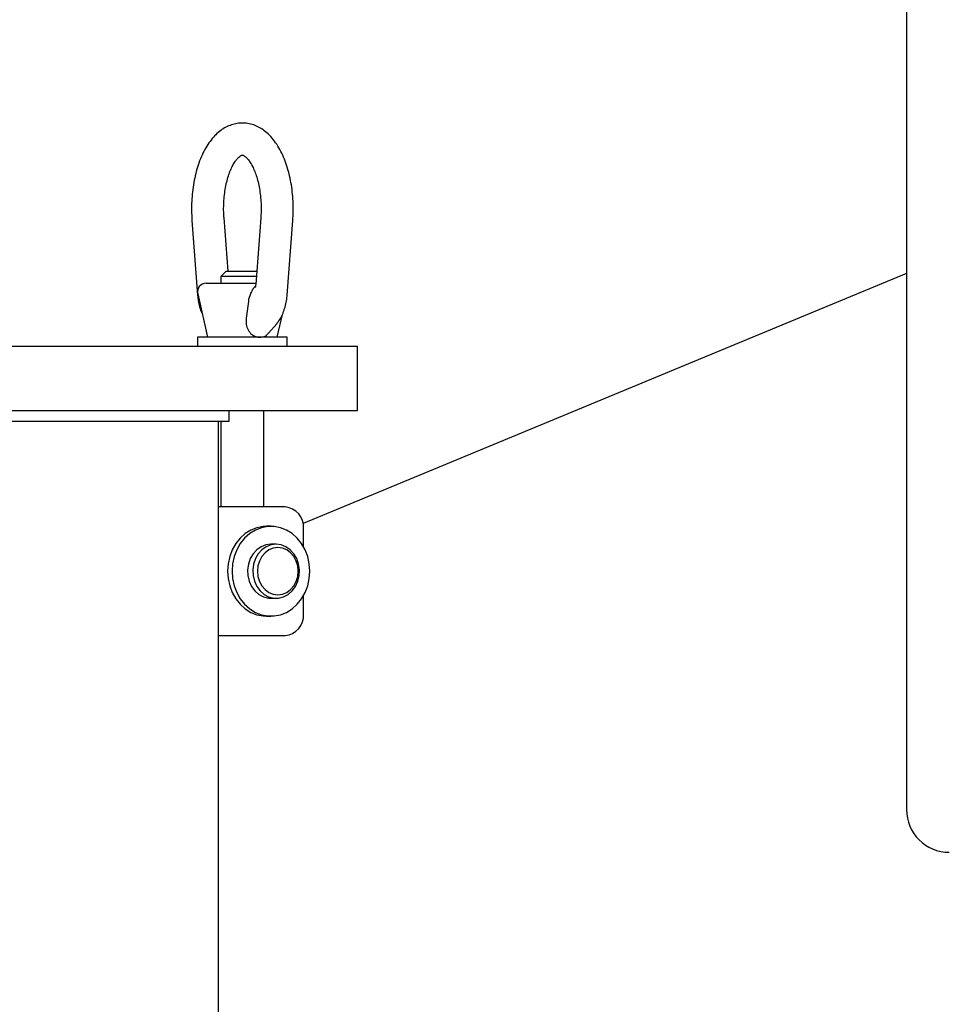
# Model space of a CAD drawing. Units: inches. Extents: x 0.1 to 22.1, y 0.1 to 17.1.
# Drawn here: x 4.5 to 5.2, y 5.1 to 5.8 of the extents above; entities that cross this region are included whole.
import ezdxf

# ---------------------------------------------------------------- set-up
doc = ezdxf.new("R2010")
doc.units = ezdxf.units.IN
doc.header["$MEASUREMENT"] = 0

msp = doc.modelspace()

# ---------------------------------------------------------------- linework, layer by layer
at = {"color": 7, "linetype": 'Continuous', "lineweight": 25}
for p, q in [((5.12085743, 6.24548958), (5.12085743, 5.22611449)), ((4.59944116, 5.65572479), (4.60358708, 5.60114372)), ((4.62576503, 5.61861445), (4.62281134, 5.65750003)), ((4.64964634, 5.65750003), (4.64596167, 5.60899205)), ((4.66887045, 5.60114372), (4.67301652, 5.65572479)), ((4.62435382, 5.61861445), (4.62060374, 5.61486452)), ((4.62435382, 5.61861445), (4.64669251, 5.61861445)), ((5.12085743, 5.61703223), (4.68052151, 5.43463923)), ((4.60969055, 5.60986442), (4.64602797, 5.60986442)), ((4.62060374, 5.61486452), (4.62060374, 5.60986442)), ((4.64640768, 5.61486452), (4.62060374, 5.61486452)), ((4.6035972, 5.60222405), (4.6108382, 5.57048956)), ((4.64207784, 5.60222405), (4.64080787, 5.59814588)), ((4.66161948, 5.57048956), (4.66539449, 5.58703396)), ((4.65536701, 5.57356014), (4.66127188, 5.5803786)), ((4.60347884, 5.57048956), (4.60347884, 5.56392689)), ((4.66897883, 5.57048956), (4.60347884, 5.57048956)), ((4.66897883, 5.56392689), (4.66897883, 5.57048956)), ((4.45767172, 5.56392689), (4.52201804, 5.56392689)), ((4.52201804, 5.56392689), (4.65302931, 5.56392689)), ((4.65302931, 5.56392689), (4.7045511, 5.56392689)), ((4.7045511, 5.56392689), (4.7201542, 5.56392689)), ((4.7201542, 5.51705218), (4.7201542, 5.56392689)), ((4.45767172, 5.51705218), (4.52201804, 5.51705218)), ((4.52201804, 5.51705218), (4.65302931, 5.51705218)), ((4.62663871, 5.50923963), (4.62663871, 5.51705218)), ((4.65185379, 5.44673953), (4.65185379, 5.51705218)), ((4.65302931, 5.51705218), (4.7045511, 5.51705218)), ((4.7045511, 5.51705218), (4.7201542, 5.51705218)), ((4.36491991, 5.50923963), (4.62663871, 5.50923963)), ((4.61882616, 5.02877075), (4.61882616, 5.50923963)), ((4.62060374, 5.50923963), (4.62060374, 5.44673953)), ((4.66733853, 5.44673953), (4.61882616, 5.44673953)), ((4.65708812, 5.43261452), (4.65380693, 5.43261452)), ((4.68087028, 5.41770969), (4.68087028, 5.43111457)), ((4.6608382, 5.41955209), (4.65708812, 5.41955209)), ((4.65708812, 5.3801771), (4.6608382, 5.3801771)), ((4.68087028, 5.36861447), (4.68087028, 5.38201935)), ((4.65380693, 5.36711453), (4.65708812, 5.36711453)), ((4.61882616, 5.35298952), (4.66733853, 5.35298952))]:
    msp.add_line(p, q, dxfattribs=at)
at = {"color": 7, "linetype": 'Continuous', "lineweight": 25, "flags": 128}
for points in [[(4.65380693, 5.43261452), (4.65146484, 5.43250261), (4.64684445, 5.43161235), (4.64241385, 5.42985604), (4.63829418, 5.42728178), (4.63459763, 5.42395952), (4.63142512, 5.41998006), (4.62886303, 5.41545178), (4.62698132, 5.41049847), (4.62583147, 5.40525505), (4.62544456, 5.39986452), (4.62583147, 5.394474), (4.62698132, 5.38923058), (4.62886303, 5.38427726), (4.63142512, 5.37974913), (4.63459763, 5.37576952), (4.63829418, 5.37244726), (4.64241385, 5.369873), (4.64684445, 5.36811669), (4.65146484, 5.36722643), (4.65380693, 5.36711453)], [(4.68545048, 5.39986452), (4.68506373, 5.40525505), (4.68391373, 5.41049847), (4.68203216, 5.41545178), (4.67947007, 5.41998006), (4.67629742, 5.42395952), (4.67260087, 5.42728178), (4.6684812, 5.42985604), (4.66405075, 5.43161235), (4.65943036, 5.43250261), (4.65474603, 5.43250261), (4.65012564, 5.43161235), (4.64569518, 5.42985604), (4.64157551, 5.42728178), (4.63787897, 5.42395952), (4.63470631, 5.41998006), (4.63214422, 5.41545178), (4.63026266, 5.41049847), (4.62911266, 5.40525505), (4.6287259, 5.39986452), (4.62911266, 5.394474), (4.63026266, 5.38923058), (4.63214422, 5.38427726), (4.63470631, 5.37974913), (4.63787897, 5.37576952), (4.64157551, 5.37244726), (4.64569518, 5.369873), (4.65012564, 5.36811669), (4.65474603, 5.36722643), (4.65943036, 5.36722643), (4.66405075, 5.36811669), (4.6684812, 5.369873), (4.67260087, 5.37244726), (4.67629742, 5.37576952), (4.67947007, 5.37974913), (4.68203216, 5.38427726), (4.68391373, 5.38923058), (4.68506373, 5.394474), (4.68545048, 5.39986452)], [(4.65708812, 5.41955209), (4.65342296, 5.41909171), (4.64992911, 5.41773242), (4.64677009, 5.41553758), (4.64409346, 5.41261), (4.64202445, 5.40908637), (4.64065974, 5.40513155), (4.64006325, 5.40093034), (4.64026286, 5.3966794), (4.64124918, 5.39257747), (4.64297616, 5.3888161), (4.64536299, 5.38557143), (4.64829805, 5.38299512), (4.65164406, 5.38120756), (4.65524483, 5.38029237), (4.65708812, 5.3801771)], [(4.6608382, 5.41955209), (4.65717289, 5.41909171), (4.65367919, 5.41773242), (4.65052002, 5.41553758), (4.64784339, 5.41261), (4.64577438, 5.40908637), (4.64440981, 5.40513155), (4.64381333, 5.40093034), (4.64401294, 5.3966794), (4.64499926, 5.39257747), (4.64672624, 5.3888161), (4.64911306, 5.38557143), (4.65204812, 5.38299512), (4.65539414, 5.38120756), (4.65899476, 5.38029237), (4.66268163, 5.38029237), (4.66628225, 5.38120756), (4.66962827, 5.38299512), (4.67256333, 5.38557143), (4.67495015, 5.3888161), (4.67667713, 5.39257747), (4.67766345, 5.3966794), (4.67786307, 5.40093034), (4.67726658, 5.40513155), (4.67590201, 5.40908637), (4.67383301, 5.41261), (4.67115637, 5.41553758), (4.66799721, 5.41773242), (4.66450335, 5.41909171), (4.6608382, 5.41955209)], [(4.66208822, 5.41705204), (4.65877594, 5.41662114), (4.65562998, 5.41535), (4.6528077, 5.41330226), (4.6504508, 5.41058074), (4.64867747, 5.40732185), (4.6475766, 5.4036891), (4.64720334, 5.39986452), (4.6475766, 5.39603994), (4.64867747, 5.39240719), (4.6504508, 5.3891483), (4.6528077, 5.38642678), (4.65562998, 5.38437919), (4.65877594, 5.3831079), (4.66208822, 5.382677), (4.66540036, 5.3831079), (4.66854647, 5.38437919), (4.67136874, 5.38642678), (4.67372565, 5.3891483), (4.67549897, 5.39240719), (4.67659984, 5.39603994), (4.67697296, 5.39986452), (4.67659984, 5.4036891), (4.67549897, 5.40732185), (4.67372565, 5.41058074), (4.67136874, 5.41330226), (4.66854647, 5.41535), (4.66540036, 5.41662114), (4.66208822, 5.41705204)]]:
    msp.add_lwpolyline(points, dxfattribs=at)
at = {"color": 7, "linetype": 'Continuous', "lineweight": 25}
for centre, radius, start, end in [((4.60969053, 5.60361454), 0.00625, 90, 192.85339216), ((4.66621115, 5.43209121), 0.01469163, 356.18839681, 85.59899705), ((4.66621091, 5.36763804), 0.01469186, 274.4018748, 3.81073134), ((5.15210746, 5.22611454), 0.03125, 180, 270)]:
    msp.add_arc(centre, radius, start, end, dxfattribs=at)
for points, knots in [([(4.63635057, 5.72664288), (4.6357585, 5.72666997), (4.63371831, 5.72676333), (4.63026072, 5.72610152), (4.6261215, 5.72472749), (4.62219342, 5.72262022), (4.618476, 5.71985078), (4.61497398, 5.71639156), (4.61171417, 5.71224001), (4.60874641, 5.70742152), (4.60612759, 5.70201599), (4.60390138, 5.69613148), (4.60208917, 5.68987692), (4.60069838, 5.68334132), (4.59972753, 5.67660198), (4.59918737, 5.66973601), (4.5990375, 5.66273801), (4.59930529, 5.65808537), (4.59944116, 5.65572479)], [0, 0, 0, 0, 0.023358269, 0.080488394, 0.137436789, 0.195368748, 0.255357488, 0.318148656, 0.383879904, 0.451911581, 0.521113066, 0.590350189, 0.659162798, 0.727485534, 0.795394627, 0.863021654, 0.930502001, 1, 1, 1, 1]), ([(4.67301652, 5.65572479), (4.67309692, 5.65694337), (4.67332809, 5.66044694), (4.67338637, 5.66629344), (4.6730549, 5.67318903), (4.67229723, 5.67998686), (4.67112196, 5.68661182), (4.66952784, 5.6929967), (4.66751277, 5.69907739), (4.66506868, 5.70478977), (4.66218207, 5.71006533), (4.65884459, 5.71481267), (4.65521407, 5.71875625), (4.65140739, 5.72185708), (4.64755444, 5.72415601), (4.64342329, 5.72577706), (4.63965201, 5.72666265), (4.63723551, 5.72664818), (4.63635057, 5.72664288)], [0, 0, 0, 0, 0.036087596, 0.103756772, 0.171461651, 0.239284567, 0.30736201, 0.375862323, 0.444954132, 0.514796422, 0.585485322, 0.656902176, 0.728130945, 0.789519173, 0.848121216, 0.904499209, 0.96502682, 1, 1, 1, 1]), ([(4.62281134, 5.65750003), (4.62274783, 5.65846235), (4.62256179, 5.66128138), (4.62251846, 5.66602537), (4.62280298, 5.67163129), (4.62343646, 5.67708517), (4.62439096, 5.68226218), (4.62563152, 5.6870472), (4.62710622, 5.69133265), (4.62874667, 5.69502463), (4.63046544, 5.69804734), (4.63215563, 5.70035596), (4.63369244, 5.70194371), (4.63493683, 5.7028638), (4.63577931, 5.70324087), (4.63607069, 5.70330787), (4.63620723, 5.70329203), (4.63624747, 5.70328736)], [0, 0, 0, 0, 0.0384218552, 0.1125527687, 0.1867545071, 0.2607630779, 0.3343463393, 0.4072809027, 0.4793219051, 0.5502584098, 0.6199191681, 0.6883166315, 0.7558285906, 0.8234383985, 0.8928031757, 0.9684070024, 1, 1, 1, 1]), ([(4.63624747, 5.70328736), (4.63631473, 5.70328996), (4.6364571, 5.70329545), (4.63700137, 5.70312573), (4.63803461, 5.7025281), (4.63945029, 5.70130091), (4.64110157, 5.69933833), (4.6428012, 5.69671323), (4.64446411, 5.69343669), (4.64601041, 5.68955035), (4.64737049, 5.68511747), (4.64848546, 5.68022403), (4.64930856, 5.67497213), (4.64980673, 5.6694742), (4.64995488, 5.66395044), (4.64982293, 5.65994568), (4.64967122, 5.65784463), (4.64964634, 5.65750003)], [0, 0, 0, 0, 0.064084181, 0.135642709, 0.202861955, 0.274171596, 0.342536976, 0.410774355, 0.479790501, 0.550023997, 0.62148586, 0.694008181, 0.767364184, 0.841315978, 0.915629415, 0.98616188, 1, 1, 1, 1]), ([(4.64595419, 5.60900672), (4.64592446, 5.60868261), (4.64586447, 5.60802881), (4.64569503, 5.60730944), (4.6455398, 5.60686465), (4.64553572, 5.60686135), (4.64553385, 5.60685984)], [0, 0, 0, 0, 0.26183623, 0.528184299, 0.784123615, 1, 1, 1, 1]), ([(4.60358708, 5.60114372), (4.60366741, 5.60026549), (4.60389668, 5.59775899), (4.6046757, 5.59372209), (4.60572966, 5.58991227), (4.60670547, 5.5878717), (4.60702388, 5.58720585)], [0, 0, 0, 0, 0.17639861, 0.503450971, 0.837971942, 1, 1, 1, 1]), ([(4.64579418, 5.60780964), (4.64564057, 5.60767676), (4.64499927, 5.60712201), (4.64382268, 5.60542118), (4.642744, 5.60352836), (4.64219049, 5.60244462), (4.64207784, 5.60222405)], [0, 0, 0, 0, 0.122184825, 0.510100577, 0.90029195, 1, 1, 1, 1]), ([(4.66127188, 5.5803786), (4.66183591, 5.58107739), (4.66325782, 5.58283905), (4.66511674, 5.58610967), (4.66680802, 5.59022687), (4.66803876, 5.59476268), (4.66864203, 5.59847853), (4.66882596, 5.6006246), (4.66887045, 5.60114372)], [0, 0, 0, 0, 0.127599548, 0.321675152, 0.52395699, 0.730351145, 0.934773835, 1, 1, 1, 1]), ([(4.64080787, 5.59814588), (4.64053034, 5.59588978), (4.63996657, 5.5913067), (4.63939539, 5.58672731), (4.63910538, 5.5844022)], [0, 0, 0, 0, 0.492267731, 1, 1, 1, 1]), ([(4.63910538, 5.5844022), (4.63902026, 5.58327691), (4.63882681, 5.58071948), (4.63967841, 5.57674741), (4.64195127, 5.57324171), (4.64511172, 5.57111202), (4.64751536, 5.57051625), (4.64875095, 5.57049285), (4.64892416, 5.57048956)], [0, 0, 0, 0, 0.16945881, 0.385123836, 0.602382041, 0.790732615, 0.970663366, 1, 1, 1, 1]), ([(4.64892416, 5.57048956), (4.64998062, 5.57061954), (4.65209421, 5.57087958), (4.65425045, 5.57216468), (4.65510579, 5.57336841), (4.65528663, 5.57362291)], [0, 0, 0, 0, 0.440738464, 0.881755159, 1, 1, 1, 1])]:
    msp.add_open_spline(points, degree=3, knots=knots, dxfattribs=at)

doc.saveas('drawing.dxf')
